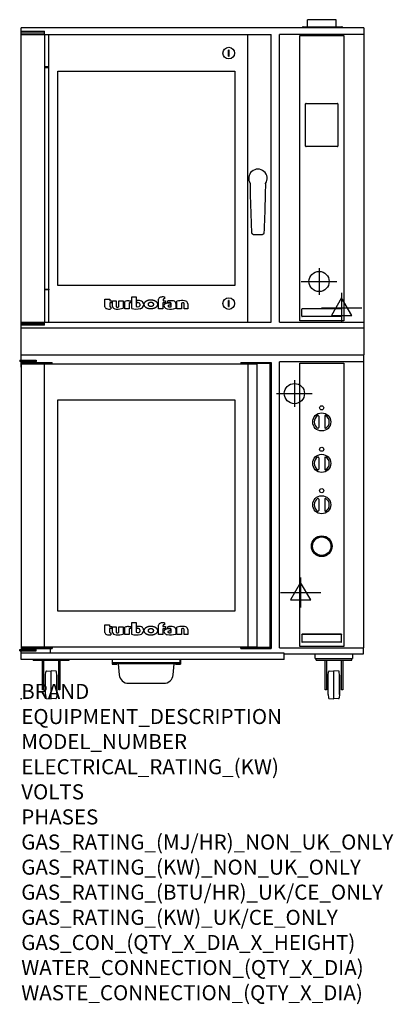
# Model space of a CAD drawing. Extents: x -4 to 988, y -811 to 1804.
import ezdxf

# ---------------------------------------------------------------- set-up
doc = ezdxf.new("R2010")
doc.units = 0
doc.header["$LTSCALE"] = 2.5
doc.layers.get('0').update_dxf_attribs({"linetype": 'CONTINUOUS'})
for name, color, linetype in [('Moffat_2D_Electrical', 6, 'CONTINUOUS'), ('Moffat_2D_Hyd', 3, 'CONTINUOUS'), ('Moffat_Detail', 5, 'CONTINUOUS'), ('Moffat_Profile', 1, 'CONTINUOUS')]:
    doc.layers.add(name, color=color, linetype=linetype)
doc.layers.add('Moffat_Notes', color=2, linetype='CONTINUOUS', plot=False)
doc.styles.get("Standard").update_dxf_attribs({"font": 'txt.shx'})

# ---------------------------------------------------------------- blocks, each defined once
blk = doc.blocks.new('ELECTRICAL CONNECTION')
at = {"layer": 'Moffat_2D_Electrical'}
for p, q in [((0, 26.7), (-26.7, -20)), ((0, 40), (0, -40)), ((26.7, -20), (0, 26.7)), ((-53.3, 0), (53.3, 0)), ((-26.7, -20), (26.7, -20))]:
    blk.add_line(p, q, dxfattribs=at)
blk = doc.blocks.new('SS WATER CONNECTION')
at = {"layer": 'Moffat_2D_Hyd'}
for p, q in [((0, 47.2), (0, -47.2)), ((-63, 0), (63, 0))]:
    blk.add_line(p, q, dxfattribs=at)
blk.add_circle((0, 0), 35.8, dxfattribs=at)

msp = doc.modelspace()

# ---------------------------------------------------------------- linework, layer by layer
msp.add_point((0, 0))
at = {"layer": 'Moffat_Detail'}
for p, q in [((739.5, 1004), (739.5, 1762)), ((739.5, 1762), (856.5, 1762)), ((856.5, 1762), (856.5, 1004)), ((552.2, 1723.2), (550.2, 1723.2)), ((550.2, 1707.2), (552.2, 1707.2)), ((755.3, 1468.3), (755.3, 1580.5)), ((756.3, 1581.5), (839.7, 1581.5)), ((840.7, 1580.5), (840.7, 1468.3)), ((839.7, 1467.3), (756.3, 1467.3)), ((552.2, 1058.2), (550.2, 1058.2)), ((550.2, 1042.2), (552.2, 1042.2)), ((745.4, 1016.5), (745.4, 1035.5)), ((746.5, 1036.6), (849.5, 1036.6)), ((850.6, 1035.5), (850.6, 1016.5)), ((856.5, 1004), (739.5, 1004)), ((849.5, 1015.4), (746.5, 1015.4)), ((739.5, 892.2), (856.5, 892.2)), ((739.5, 139.2), (739.5, 892.2)), ((856.5, 892.2), (856.5, 139.2)), ((790, 750.7), (790, 720.7)), ((806, 750.7), (806, 720.7)), ((790, 640.7), (790, 610.7)), ((806, 640.7), (806, 610.7)), ((790, 530.7), (790, 500.7)), ((806, 530.7), (806, 500.7)), ((745.5, 170.7), (745.5, 151.7)), ((746.5, 171.8), (849.5, 171.8)), ((849.5, 171.7), (746.5, 171.7)), ((850.5, 151.7), (850.5, 170.7)), ((856.5, 139.2), (739.5, 139.2)), ((849.5, 150.6), (746.5, 150.6))]:
    msp.add_line(p, q, dxfattribs=at)
for centre, radius in [((551.2, 1715.2), 15.5), ((551.2, 1050.2), 15.5), ((798, 735.7), 24), ((798, 773.2), 5.5), ((798, 663.2), 5.5), ((798, 625.7), 24), ((798, 553.2), 5.5), ((798, 515.7), 24), ((798, 405.7), 27.5), ((798, 405.7), 26), ((798, 405.7), 24.5)]:
    msp.add_circle(centre, radius, dxfattribs=at)
for centre, radius, start, end in [((756.3, 1580.5), 1, 90, 180), ((839.7, 1580.5), 1, 0, 90), ((756.3, 1468.3), 1, 180, 270), ((839.7, 1468.3), 1, 270, 0), ((798, 735.7), 20, 123.6541, 236.3459), ((788, 750.7), 2, 0, 123.6541), ((808, 750.7), 2, 56.3459, 180), ((798, 735.7), 20, 303.6541, 56.3459), ((788, 720.7), 2, 236.3459, 0), ((808, 720.7), 2, 180, 303.6541), ((798, 625.7), 20, 123.6541, 236.3459), ((788, 640.7), 2, 0, 123.6541), ((808, 640.7), 2, 56.3459, 180), ((798, 625.7), 20, 303.6541, 56.3459), ((788, 610.7), 2, 236.3459, 0), ((808, 610.7), 2, 180, 303.6541), ((798, 515.7), 20, 123.6541, 236.3459), ((788, 530.7), 2, 0, 123.6541), ((808, 530.7), 2, 56.3459, 180), ((798, 515.7), 20, 303.6541, 56.3459), ((788, 500.7), 2, 236.3459, 0), ((808, 500.7), 2, 180, 303.6541), ((746.5, 170.7), 1, 90, 180), ((849.5, 170.7), 1, 0, 90), ((746.5, 151.7), 1, 180, 270), ((849.5, 151.7), 1, 270, 0)]:
    msp.add_arc(centre, radius, start, end, dxfattribs=at)
for centre in [(550.2, 1715.2), (550.2, 1050.2)]:
    msp.add_ellipse(centre, major_axis=(0, 50), ratio=0.00001, start_param=4.551666, end_param=4.873112, dxfattribs=at)
at = {"layer": 'Moffat_Detail', "extrusion": (0, 0, -1)}
for centre in [(552.2, 1715.2), (552.2, 1050.2)]:
    msp.add_ellipse(centre, major_axis=(0, 50), ratio=0.00001, start_param=4.551666, end_param=4.873112, dxfattribs=at)
at = {"layer": 'Moffat_Detail'}
for points in [[(746.4, 1036.6), (746.3, 1036.6), (746.1, 1036.6), (745.9, 1036.5), (745.8, 1036.4), (745.6, 1036.2), (745.5, 1036.1), (745.4, 1035.8), (745.4, 1035.7), (745.4, 1035.6)], [(850.6, 1035.6), (850.6, 1035.7), (850.6, 1035.8), (850.5, 1036.1), (850.4, 1036.2), (850.2, 1036.4), (850.1, 1036.5), (849.9, 1036.6), (849.7, 1036.6), (849.6, 1036.6)], [(745.4, 1016.4), (745.4, 1016.3), (745.4, 1016.1), (745.5, 1015.9), (745.6, 1015.8), (745.8, 1015.6), (745.9, 1015.5), (746.1, 1015.4), (746.3, 1015.4), (746.4, 1015.4)], [(849.6, 1015.4), (849.7, 1015.4), (849.9, 1015.4), (850.1, 1015.5), (850.2, 1015.6), (850.4, 1015.8), (850.5, 1015.9), (850.6, 1016.1), (850.6, 1016.3), (850.6, 1016.4)], [(746.4, 171.8), (746.3, 171.8), (746.1, 171.8), (745.9, 171.7), (745.8, 171.6), (745.6, 171.4), (745.5, 171.3), (745.4, 171.1), (745.4, 170.9), (745.4, 170.8)], [(850.6, 170.8), (850.6, 170.9), (850.6, 171.1), (850.5, 171.3), (850.4, 171.4), (850.2, 171.6), (850.1, 171.7), (849.9, 171.8), (849.7, 171.8), (849.6, 171.8)], [(745.4, 151.6), (745.4, 151.5), (745.4, 151.3), (745.5, 151.1), (745.6, 151), (745.8, 150.8), (745.9, 150.7), (746.1, 150.6), (746.3, 150.6), (746.4, 150.6)], [(849.6, 150.6), (849.7, 150.6), (849.9, 150.6), (850.1, 150.7), (850.2, 150.8), (850.4, 151), (850.5, 151.1), (850.6, 151.3), (850.6, 151.5), (850.6, 151.6)]]:
    msp.add_open_spline(points, degree=3, knots=[-0.1576, -0.1576, -0.1576, -0.1576, -0.1178946, -0.1178946, -0.0789645, -0.0789645, -0.0396625, -0.0396625, 0, 0, 0, 0], dxfattribs=at)
for points in [[(745.4, 1035.5), (745.4, 1035.5), (745.4, 1035.6), (745.4, 1035.6)], [(746.4, 1036.6), (746.4, 1036.6), (746.5, 1036.6), (746.5, 1036.6)], [(849.5, 1036.6), (849.5, 1036.6), (849.6, 1036.6), (849.6, 1036.6)], [(850.6, 1035.6), (850.6, 1035.6), (850.6, 1035.5), (850.6, 1035.5)], [(745.4, 1016.4), (745.4, 1016.4), (745.4, 1016.5), (745.4, 1016.5)], [(746.5, 1015.4), (746.5, 1015.4), (746.4, 1015.4), (746.4, 1015.4)], [(849.6, 1015.4), (849.6, 1015.4), (849.5, 1015.4), (849.5, 1015.4)], [(850.6, 1016.5), (850.6, 1016.5), (850.6, 1016.4), (850.6, 1016.4)], [(745.4, 170.7), (745.4, 170.7), (745.4, 170.8), (745.4, 170.8)], [(746.4, 171.8), (746.4, 171.8), (746.5, 171.8), (746.5, 171.8)], [(849.5, 171.8), (849.5, 171.8), (849.6, 171.8), (849.6, 171.8)], [(850.6, 170.8), (850.6, 170.8), (850.6, 170.7), (850.6, 170.7)], [(745.4, 151.6), (745.4, 151.6), (745.4, 151.7), (745.4, 151.7)], [(746.5, 150.6), (746.5, 150.6), (746.4, 150.6), (746.4, 150.6)], [(849.6, 150.6), (849.6, 150.6), (849.5, 150.6), (849.5, 150.6)], [(850.6, 151.7), (850.6, 151.7), (850.6, 151.6), (850.6, 151.6)]]:
    msp.add_open_spline(points, degree=3, dxfattribs=at)
at = {"layer": 'Moffat_Profile'}
for p, q in [((0, 913.5), (0, 1782.4)), ((910, 1782.4), (0, 1782.4)), ((747.9, 1785), (745.9, 1783)), ((746.5, 1782.4), (745.9, 1783)), ((748.5, 1785.3), (851.5, 1785.3)), ((836.1, 1804), (760.1, 1804)), ((760.1, 1785.3), (760.1, 1804)), ((836.1, 1785.3), (836.1, 1804)), ((852.1, 1785), (854.1, 1783)), ((853.5, 1782.4), (854.1, 1783)), ((910, 1782.4), (910, 913.5)), ((0, 1773.5), (61.5, 1773.5)), ((61.5, 1768.5), (0, 1768.5)), ((0, 1765), (663.5, 1765)), ((61.5, 1765), (61.5, 1773.5)), ((62, 1765), (62, 1000.5)), ((62.5, 1678.7), (62.5, 1765)), ((73.2, 1678.7), (73.2, 1765)), ((602, 1000.5), (602, 1765)), ((663.5, 1000.5), (663.5, 1765)), ((910, 1765), (686, 1765)), ((686, 1001), (686, 1765)), ((62.5, 1088.7), (62.5, 1676.7)), ((73.2, 1088.7), (73.2, 1676.7)), ((97.2, 1097.7), (97.2, 1667.7)), ((97.2, 1667.7), (567.2, 1667.7)), ((567.2, 1667.7), (567.2, 1097.7)), ((62.5, 1000.5), (62.5, 1086.7)), ((73.2, 1000.5), (73.2, 1086.7)), ((567.2, 1097.7), (97.2, 1097.7)), ((222.3, 1061.9), (234.9, 1061.9)), ((222.3, 1041.8), (222.3, 1061.9)), ((234.9, 1061.9), (234.9, 1057.6)), ((234.9, 1057.6), (240.3, 1057.6)), ((234.9, 1052.3), (234.9, 1042.8)), ((240.3, 1052.3), (234.9, 1052.3)), ((240.3, 1057.6), (240.3, 1052.3)), ((242.7, 1042.6), (242.7, 1057)), ((242.7, 1057), (251.8, 1057)), ((251.8, 1057), (251.8, 1043)), ((258.9, 1057), (270.9, 1057)), ((258.9, 1041.7), (258.9, 1057)), ((270.9, 1057), (270.9, 1037.8)), ((274.9, 1036.3), (274.9, 1055.8)), ((285.4, 1057.7), (291.1, 1057.7)), ((286.8, 1050.6), (286.8, 1036.3)), ((291.1, 1052.2), (288.8, 1052.2)), ((291.1, 1057.7), (291.1, 1052.2)), ((293.3, 1068.1), (305.2, 1068.1)), ((293.3, 1037.1), (293.3, 1068.1)), ((305.2, 1068.1), (305.2, 1042.4)), ((307.2, 1052.2), (307.2, 1058)), ((311.3, 1052.2), (307.2, 1052.2)), ((364.7, 1036.4), (364.7, 1061.5)), ((376.5, 1051.9), (376.5, 1036.4)), ((383.4, 1051.9), (376.5, 1051.9)), ((376.6, 1060.5), (376.6, 1057.6)), ((376.6, 1057.6), (383.4, 1057.6)), ((380.7, 1062.3), (378.3, 1062.3)), ((380.7, 1067.6), (380.7, 1062.3)), ((383.4, 1057.6), (383.4, 1051.9)), ((389, 1052.3), (389, 1057.3)), ((396, 1050.9), (396, 1045.9)), ((398.2, 1041.7), (398.2, 1050.7)), ((410.4, 1050.3), (410.4, 1037.5)), ((413.5, 1036.2), (413.5, 1056.4)), ((425.7, 1051.5), (425.7, 1036.2)), ((432.6, 1036.2), (432.6, 1050.2)), ((442.2, 1049.7), (442.2, 1036.2)), ((237.9, 1040.9), (237.9, 1035.8)), ((286.8, 1036.3), (274.9, 1036.3)), ((376.5, 1036.4), (364.7, 1036.4)), ((396, 1045.9), (393.6, 1045.9)), ((425.7, 1036.2), (413.5, 1036.2)), ((442.2, 1036.2), (432.6, 1036.2)), ((0, 1000.5), (663.5, 1000.5)), ((0, 997.5), (61.5, 997.5)), ((61.5, 992.5), (61.5, 1000.5)), ((686, 1001), (910, 1001)), ((61.5, 992.5), (0, 992.5)), ((0, 985.5), (910, 985.5)), ((-4.1, 899.8), (39.4, 899.8)), ((-4.1, 899.8), (-4.1, 896.2)), ((39.4, 896.2), (-4.1, 896.2)), ((0, 913.5), (910, 913.5)), ((0, 899.8), (0, 913.5)), ((0, 881.5), (0, 896.2)), ((0, 893.7), (82, 893.7)), ((82, 890.9), (0, 890.9)), ((0.5, 890.3), (625.5, 890.3)), ((0.5, 137.3), (0.5, 890.3)), ((39.4, 899.8), (39.4, 896.2)), ((39.4, 894.7), (39.4, 896.2)), ((39.4, 893.7), (39.4, 894.7)), ((62, 137.3), (62, 890.3)), ((82, 890.9), (82, 893.7)), ((583.5, 893.3), (663.5, 893.3)), ((583.5, 893.3), (583.5, 890.8)), ((663.5, 890.8), (583.5, 890.8)), ((602, 890.3), (602, 137.3)), ((625.5, 890.3), (625.5, 136.8)), ((660.5, 890.8), (660.5, 136.8)), ((663.5, 893.3), (663.5, 134.3)), ((686, 135.7), (686, 895.7)), ((910, 895.7), (686, 895.7)), ((910, 135.7), (910, 913.5)), ((0, 881.5), (0.5, 881.5)), ((97, 233.3), (97, 794.3)), ((97, 794.3), (567, 794.3)), ((567, 794.3), (567, 233.3)), ((567, 233.3), (97, 233.3)), ((222.3, 196.6), (234.8, 196.6)), ((222.3, 176.4), (222.3, 196.6)), ((234.8, 196.6), (234.8, 192.2)), ((234.8, 192.2), (240.2, 192.2)), ((234.8, 187), (234.8, 177.4)), ((240.2, 187), (234.8, 187)), ((240.2, 192.2), (240.2, 187)), ((242.6, 191.6), (251.7, 191.6)), ((242.6, 177.2), (242.6, 191.6)), ((251.7, 191.6), (251.7, 177.6)), ((258.8, 191.6), (270.9, 191.6)), ((258.8, 176.3), (258.8, 191.6)), ((270.9, 191.6), (270.9, 172.4)), ((274.8, 170.9), (274.8, 190.4)), ((285.3, 192.3), (291.1, 192.3)), ((286.8, 185.2), (286.8, 170.9)), ((291.1, 186.8), (288.8, 186.8)), ((291.1, 192.3), (291.1, 186.8)), ((293.3, 202.8), (305.2, 202.8)), ((293.3, 171.7), (293.3, 202.8)), ((305.2, 202.8), (305.2, 177)), ((307.2, 186.8), (307.2, 192.6)), ((311.3, 186.8), (307.2, 186.8)), ((364.6, 171), (364.6, 196.1)), ((376.4, 186.5), (376.4, 171)), ((383.3, 186.5), (376.4, 186.5)), ((376.5, 195.1), (376.5, 192.2)), ((376.5, 192.2), (383.3, 192.2)), ((380.6, 196.9), (378.3, 196.9)), ((380.6, 202.2), (380.6, 196.9)), ((383.3, 192.2), (383.3, 186.5)), ((388.9, 187), (388.9, 191.9)), ((396, 185.5), (396, 180.5)), ((398.1, 176.4), (398.1, 185.3)), ((410.4, 184.9), (410.4, 172.1)), ((413.5, 170.8), (413.5, 191)), ((425.6, 186.1), (425.6, 170.8)), ((432.6, 170.8), (432.6, 184.8)), ((442.1, 184.3), (442.1, 170.8)), ((237.9, 175.5), (237.9, 170.4)), ((286.8, 170.9), (274.8, 170.9)), ((376.4, 171), (364.6, 171)), ((396, 180.5), (393.5, 180.5)), ((425.6, 170.8), (413.5, 170.8)), ((442.1, 170.8), (432.6, 170.8)), ((-4.1, 127.8), (-4.1, 131.4)), ((-4.1, 131.4), (39.4, 131.4)), ((625.5, 137.3), (0.5, 137.3)), ((0.9, 131.4), (0.9, 137.3)), ((2.5, 136.7), (2.5, 131.4)), ((82, 136.7), (2.5, 136.7)), ((2.5, 133.9), (82, 133.9)), ((39.4, 127.8), (39.4, 133.9)), ((77, 136.7), (77, 137.3)), ((77, 133.9), (77, 121.3)), ((82, 136.7), (82, 133.9)), ((663.5, 136.8), (583.5, 136.8)), ((583.5, 134.3), (583.5, 136.8)), ((583.5, 134.3), (663.5, 134.3)), ((686, 135.7), (910, 135.7)), ((909.1, 120), (909.1, 135.7)), ((-4.1, 127.8), (39.4, 127.8)), ((0, 104.4), (0, 127.8)), ((698, 121.3), (0, 121.3)), ((698, 104.4), (698, 121.3)), ((698, 120), (909.1, 120)), ((781, 107), (781, 120)), ((781, 107), (880, 107)), ((783, 103), (783, 107)), ((878, 103), (878, 107)), ((880, 120), (880, 107)), ((698, 104.4), (0, 104.4)), ((32, 103), (32, 104.4)), ((32, 103), (127, 103)), ((56.3, 24.6), (56.3, 103)), ((59.3, 103), (59.3, 24.6)), ((99.8, 24.6), (99.8, 103)), ((102.8, 103), (102.8, 24.6)), ((127, 103), (127, 104.4)), ((241.1, 104.4), (241.1, 92.1)), ((242, 104), (241.1, 104)), ((241.1, 92.1), (254.1, 92.1)), ((242, 93), (242, 104.4)), ((422, 93), (242, 93)), ((244, 93), (244, 96.5)), ((244, 96.5), (420, 96.5)), ((420, 94), (244, 94)), ((254.1, 92.1), (254.1, 93)), ((257.8, 93), (260.3, 64.3)), ((403.7, 64.3), (406.2, 93)), ((409.9, 92.1), (409.9, 93)), ((409.9, 92.1), (422.9, 92.1)), ((420, 93), (420, 96.5)), ((422, 93), (422, 104.4)), ((422, 104), (422.9, 104)), ((422.9, 104.4), (422.9, 92.1)), ((783, 103), (878, 103)), ((807.3, 24.6), (807.3, 103)), ((810.3, 103), (810.3, 24.6)), ((850.8, 24.6), (850.8, 103)), ((853.8, 103), (853.8, 24.6)), ((64, 11.4), (64, 63.6)), ((64, 63.6), (64.5, 63.6)), ((64.5, 63.6), (65.3, 72.3)), ((64.5, 11.4), (64.5, 63.6)), ((67.2, 74.1), (79.5, 75)), ((79.5, 0), (79.5, 75)), ((91.8, 74.1), (79.5, 75)), ((94.5, 63.6), (93.7, 72.3)), ((94.5, 11.4), (94.5, 63.6)), ((94.5, 63.6), (95, 63.6)), ((95, 11.4), (95, 63.6)), ((815, 11.4), (815, 63.6)), ((815, 63.6), (815.5, 63.6)), ((815.5, 63.6), (816.3, 72.3)), ((815.5, 11.4), (815.5, 63.6)), ((818.2, 74.1), (830.5, 75)), ((830.5, 0), (830.5, 75)), ((842.8, 74.1), (830.5, 75)), ((845.5, 63.6), (844.7, 72.3)), ((845.5, 11.4), (845.5, 63.6)), ((845.5, 63.6), (846, 63.6)), ((846, 11.4), (846, 63.6)), ((285.2, 41.5), (378.8, 41.5)), ((59.3, 24.6), (56.3, 24.6)), ((64, 11.4), (64.5, 11.4)), ((64.5, 11.4), (65.3, 2.7)), ((67.2, 0.9), (79.5, 0)), ((91.8, 0.9), (79.5, 0)), ((94.5, 11.4), (93.7, 2.7)), ((94.5, 11.4), (95, 11.4)), ((102.8, 24.6), (99.8, 24.6)), ((810.3, 24.6), (807.3, 24.6)), ((815, 11.4), (815.5, 11.4)), ((815.5, 11.4), (816.3, 2.7)), ((818.2, 0.9), (830.5, 0)), ((842.8, 0.9), (830.5, 0)), ((845.5, 11.4), (844.7, 2.7)), ((845.5, 11.4), (846, 11.4)), ((853.8, 24.6), (850.8, 24.6))]:
    msp.add_line(p, q, dxfattribs=at)
for points in [[(62.5, 1676.7), (73.2, 1676.7), (73.2, 1678.7), (62.5, 1678.7)], [(62.5, 1088.7), (73.2, 1088.7), (73.2, 1086.7), (62.5, 1086.7)]]:
    msp.add_lwpolyline(points, close=True, dxfattribs=at)
for centre, radius, start, end in [((748.5, 1784.4), 0.9, 90, 135), ((851.5, 1784.4), 0.9, 45, 90), ((628.5, 1382.7), 24.5, 326.1735, 213.8265), ((285.4, 1027.1), 30.6, 90, 110.0654), ((288.3, 1050.6), 1.46, 123.1963, 180), ((288.8, 1049.8), 2.4, 90, 123.1963), ((310.8, 1004.6), 53.4, 86.1143, 93.8857), ((311.3, 1048.1), 4.13, 15.3893, 90), ((313.5, 1044), 14, 63.3581, 86.1143), ((306.1, 1046.6), 9.6, 354.4448, 15.3893), ((315.8, 1048.5), 8.89, 32.5742, 63.3581), ((312.4, 1046.4), 13, 11.3662, 32.5742), ((316.9, 1047.3), 8.3, 348.6338, 11.3662), ((369.2, 1061.5), 4.49, 127.1364, 180), ((374.4, 1054.6), 13.1, 90.8869, 127.1364), ((375.5, 983.3), 84.4, 86.4542, 90.8869), ((378.5, 1060.5), 1.88, 125.1547, 180), ((378.3, 1060.6), 1.66, 90, 125.1547), ((384.8, 1044.2), 5.71, 133.9881, 218.9374), ((385.3, 1043.7), 6.46, 118.8771, 133.9881), ((388.9, 1037.2), 13.8, 97.2834, 118.8771), ((391.4, 1017.3), 33.9, 82.1796, 97.2834), ((398, 986.6), 71.2, 87.4741, 97.2983), ((394, 1017.8), 34.9, 86.1492, 98.2501), ((396.2, 1050.7), 1.96, 0, 86.1492), ((400.6, 1044.6), 13.2, 61.0874, 87.4741), ((403.8, 1050.3), 6.65, 0, 61.0874), ((430.5, 966.7), 91.3, 90.5606, 100.6872), ((429.9, 1040.4), 11.9, 86.5216, 110.5826), ((429.8, 1034.2), 23.8, 70.9694, 90.5606), ((430.5, 1050.2), 2.13, 0, 86.5216), ((435.3, 1050.2), 6.85, 355.9226, 70.9694), ((227.5, 1041.8), 5.13, 180, 221.041), ((228.1, 1042.3), 6.01, 221.041, 251.0167), ((233.7, 1058.5), 23.1, 251.0167, 280.5328), ((236.5, 1042.8), 1.6, 180, 246.0977), ((237.9, 1046.1), 5.2, 246.0977, 270), ((248.5, 1042.6), 5.83, 180, 236.3925), ((253.1, 1049.5), 14.1, 236.3925, 267.735), ((253.9, 1043), 2.09, 180, 264.3529), ((254.7, 1091.3), 55.9, 267.735, 286.8046), ((254.7, 1051.7), 10.9, 264.3529, 292.2633), ((305.9, 1083.4), 47.9, 254.7832, 282.342), ((309.6, 1054.9), 13.3, 250.9335, 285.579), ((312.3, 1045.2), 3.14, 285.579, 340.9613), ((308.9, 1046.4), 6.7, 340.9613, 354.4448), ((313.6, 1047.9), 11.7, 282.342, 348.6338), ((390.5, 1048.8), 13, 218.9374, 234.9734), ((389.5, 1047.4), 11.3, 234.9734, 260.5043), ((396.2, 1087.4), 51.9, 260.5043, 285.9007), ((391.3, 1043.5), 1.64, 122.7468, 233.1327), ((393.5, 1046.5), 5.36, 233.1327, 267.9553), ((393.6, 1040), 5.86, 90, 122.7468), ((393.9, 1057), 15.8, 267.9553, 285.6882), ((285.3, 161.7), 30.6, 90, 110.0654), ((288.2, 185.2), 1.46, 123.1963, 180), ((288.8, 184.4), 2.4, 90, 123.1963), ((310.8, 139.2), 53.4, 86.1143, 93.8857), ((311.3, 182.7), 4.13, 15.3893, 90), ((313.5, 178.6), 14, 63.3581, 86.1143), ((306, 181.2), 9.6, 354.4448, 15.3893), ((315.8, 183.2), 8.89, 32.5742, 63.3581), ((312.3, 181), 13, 11.3662, 32.5742), ((316.9, 181.9), 8.3, 348.6338, 11.3662), ((369.1, 196.1), 4.49, 127.1364, 180), ((374.3, 189.2), 13.1, 90.8869, 127.1364), ((375.4, 117.9), 84.4, 86.4542, 90.8869), ((378.4, 195.1), 1.88, 125.1547, 180), ((378.3, 195.2), 1.66, 90, 125.1547), ((385.3, 178.3), 6.46, 118.8771, 133.9881), ((388.8, 171.9), 13.8, 97.2834, 118.8771), ((391.4, 152), 33.9, 82.1796, 97.2834), ((398, 121.2), 71.2, 87.4741, 97.2983), ((393.9, 152.4), 34.9, 86.1492, 98.2501), ((396.2, 185.3), 1.96, 0, 86.1492), ((400.5, 179.2), 13.2, 61.0874, 87.4741), ((403.7, 184.9), 6.65, 0, 61.0874), ((430.4, 101.3), 91.3, 90.5606, 100.6872), ((429.8, 175), 11.9, 86.5216, 110.5826), ((429.8, 168.8), 23.8, 72.4965, 90.5606), ((430.4, 184.8), 2.13, 0, 86.5216), ((434.7, 184.4), 7.44, 359.4829, 72.4965), ((227.4, 176.4), 5.13, 180, 221.041), ((228.1, 176.9), 6.01, 221.041, 251.0167), ((233.6, 193.1), 23.1, 251.0167, 280.5328), ((236.4, 177.4), 1.6, 180, 246.0977), ((237.9, 180.7), 5.2, 246.0977, 270), ((248.4, 177.2), 5.83, 180, 236.3925), ((253, 184.2), 14.1, 236.3925, 267.735), ((253.8, 177.6), 2.09, 180, 264.3529), ((254.7, 225.9), 55.9, 267.735, 286.8046), ((254.7, 186.3), 10.9, 264.3529, 292.2633), ((305.8, 218), 47.9, 254.7832, 282.342), ((309.5, 189.6), 13.3, 250.9335, 285.579), ((312.3, 179.8), 3.14, 285.579, 340.9613), ((308.9, 181), 6.7, 340.9613, 354.4448), ((313.6, 182.6), 11.7, 282.342, 348.6338), ((384.8, 178.8), 5.71, 133.9881, 218.9374), ((390.4, 183.4), 13, 218.9374, 234.9736), ((389.5, 182), 11.3, 234.9736, 260.5043), ((396.2, 222), 51.9, 260.5043, 285.9007), ((391.2, 178.2), 1.64, 122.7468, 233.1327), ((393.5, 181.1), 5.36, 233.1327, 267.9553), ((393.5, 174.6), 5.86, 90, 122.7468), ((393.8, 191.6), 15.8, 267.9553, 285.6882), ((67.3, 72.1), 2, 94.0856, 174.5311), ((91.7, 72.1), 2, 5.4689, 85.9144), ((285.2, 66.5), 25, 185, 270), ((378.8, 66.5), 25, 270, 355), ((818.3, 72.1), 2, 94.0856, 174.5311), ((842.7, 72.1), 2, 5.4689, 85.9144), ((67.3, 2.9), 2, 185.4689, 265.9144), ((91.7, 2.9), 2, 274.0856, 354.5311), ((818.3, 2.9), 2, 185.4689, 265.9144), ((842.7, 2.9), 2, 274.0856, 354.5311)]:
    msp.add_arc(centre, radius, start, end, dxfattribs=at)
msp.add_ellipse((648.8, 1369), major_axis=(0.206, 0.329), ratio=0.078592, start_param=1.201003, end_param=1.358435, dxfattribs=at)
for points, degree, knots in [([(608.1, 1369.1), (608.2, 1369.1), (608.2, 1369.1), (608.2, 1369.1), (608.2, 1369.1), (608.2, 1369.1), (608.2, 1369.1), (608.2, 1369.1), (608.2, 1369.1), (608.2, 1369)], 3, [0, 0, 0, 0, 0.00002300312, 0.00002300312, 0.00002300312, 0.00005449951, 0.00005449951, 0.00005449951, 0.00006578044, 0.00006578044, 0.00006578044, 0.00006578044]), ([(608.2, 1369), (608.2, 1369), (608.2, 1369), (608.3, 1368.9), (608.3, 1368.9), (608.3, 1368.7), (608.4, 1368.7), (608.4, 1368.5), (608.5, 1368.4), (608.5, 1368.2), (608.5, 1368.2), (608.5, 1368.1), (608.5, 1368.1), (608.5, 1368.1)], 3, [-0.0537898, -0.0537898, -0.0537898, -0.0537898, -0.04581392, -0.04581392, -0.03870724, -0.03870724, -0.02634729, -0.02634729, -0.01445155, -0.01445155, -0.00844518, -0.00844518, -0.00493868, -0.00493868, -0.00493868, -0.00493868]), ([(611.7, 1257.6), (610.4, 1290.9), (609.2, 1324.2), (608.6, 1361), (608.5, 1364.5), (608.5, 1368)], 3, [0, 0, 0, 0, 10.000307, 10.000307, 11.044696, 11.044696, 11.044696, 11.044696]), ([(648.5, 1368), (648.3, 1344.2), (647.6, 1320.4), (646.1, 1277.3), (645.3, 1257.9), (644.6, 1238.5)], 3, [0, 0, 0, 0, 7.12985, 7.12985, 12.949729, 12.949729, 12.949729, 12.949729]), ([(648.5, 1368.1), (648.5, 1368.1), (648.5, 1368.1), (648.5, 1368.1), (648.5, 1368.1), (648.5, 1368.1), (648.5, 1368.1), (648.5, 1368.2), (648.5, 1368.2), (648.5, 1368.3), (648.5, 1368.4), (648.6, 1368.5), (648.6, 1368.6), (648.6, 1368.6), (648.7, 1368.7), (648.7, 1368.8), (648.7, 1368.9), (648.8, 1369), (648.8, 1369)], 3, [0.00007313, 0.00007313, 0.00007313, 0.00007313, 0.000074248, 0.000074248, 0.000074248, 0.000148496, 0.000148496, 0.000148496, 0.000296993, 0.000296993, 0.000296993, 0.000593986, 0.000593986, 0.000593986, 0.000890979, 0.000890979, 0.000890979, 0.001187972, 0.001187972, 0.001187972, 0.001187972]), ([(613.5, 1235.4), (613.4, 1235.4), (613.4, 1235.5), (613.4, 1235.5), (613.3, 1235.7), (613.2, 1235.8), (613.1, 1236), (613, 1236.1), (613, 1236.3), (612.9, 1236.4), (612.8, 1236.6), (612.8, 1236.7), (612.7, 1236.8), (612.7, 1237), (612.6, 1237.2), (612.6, 1237.4), (612.6, 1237.5), (612.5, 1237.6), (612.5, 1237.7), (612.5, 1237.9), (612.4, 1238.2), (612.4, 1238.5)], 3, [0, 0, 0, 0, 0.000211722, 0.000211722, 0.000211722, 0.000745147, 0.000745147, 0.000745147, 0.00128719, 0.00128719, 0.00128719, 0.001731425, 0.001731425, 0.001731425, 0.002386078, 0.002386078, 0.002386078, 0.002597137, 0.002597137, 0.002597137, 0.003455507, 0.003455507, 0.003455507, 0.003455507]), ([(618.4, 1232.7), (617.9, 1232.7), (617.5, 1232.8), (616.7, 1233), (616.5, 1233.1), (616, 1233.2), (615.8, 1233.3), (615.4, 1233.6), (615.2, 1233.7), (614.8, 1234), (614.6, 1234.1), (614, 1234.6), (613.7, 1235), (613.5, 1235.4)], 3, [0, 0, 0, 0, 0.001472455, 0.001472455, 0.002208683, 0.002208683, 0.00294491, 0.00294491, 0.003681138, 0.003681138, 0.004417365, 0.004417365, 0.005886526, 0.005886526, 0.005886526, 0.005886526]), ([(638.6, 1232.7), (638.4, 1232.7), (638.2, 1232.7), (637.9, 1232.7), (637.7, 1232.7), (637.5, 1232.7), (637.3, 1232.7), (636.9, 1232.7), (636.5, 1232.7), (636.1, 1232.7), (635.2, 1232.7), (634.4, 1232.7), (633.6, 1232.7), (631.9, 1232.7), (630.2, 1232.7), (628.5, 1232.7), (626.8, 1232.7), (625.1, 1232.7), (623.4, 1232.7), (622.6, 1232.7), (621.8, 1232.7), (620.9, 1232.7), (620.5, 1232.7), (620.1, 1232.7), (619.7, 1232.7), (619.5, 1232.7), (619.3, 1232.7), (619.1, 1232.7), (618.8, 1232.7), (618.6, 1232.7), (618.4, 1232.7)], 3, [0, 0, 0, 0, 0.00063146, 0.00063146, 0.00063146, 0.00126294, 0.00126294, 0.00126294, 0.00252588, 0.00252588, 0.00252588, 0.00505176, 0.00505176, 0.00505176, 0.01010352, 0.01010352, 0.01010352, 0.01515528, 0.01515528, 0.01515528, 0.01768116, 0.01768116, 0.01768116, 0.0189441, 0.0189441, 0.0189441, 0.01957558, 0.01957558, 0.01957558, 0.02020704, 0.02020704, 0.02020704, 0.02020704]), ([(643.5, 1235.4), (643.3, 1235), (643, 1234.6), (642.4, 1234.1), (642.2, 1234), (641.8, 1233.7), (641.6, 1233.6), (641.2, 1233.3), (641, 1233.2), (640.5, 1233.1), (640.3, 1233), (639.5, 1232.8), (639.1, 1232.7), (638.6, 1232.7)], 3, [0.000712893, 0.000712893, 0.000712893, 0.000712893, 0.002189686, 0.002189686, 0.002929692, 0.002929692, 0.003669698, 0.003669698, 0.004409704, 0.004409704, 0.00514971, 0.00514971, 0.006629722, 0.006629722, 0.006629722, 0.006629722]), ([(644.6, 1238.5), (644.6, 1238.2), (644.5, 1237.9), (644.5, 1237.7), (644.5, 1237.6), (644.4, 1237.5), (644.4, 1237.4), (644.4, 1237.2), (644.3, 1237), (644.3, 1236.8), (644.2, 1236.7), (644.2, 1236.6), (644.1, 1236.4), (644.1, 1236.3), (644, 1236.2), (643.9, 1236.1), (643.9, 1236), (643.9, 1236), (643.9, 1236), (643.8, 1235.8), (643.7, 1235.7), (643.6, 1235.5), (643.6, 1235.5), (643.6, 1235.4), (643.5, 1235.4)], 3, [0.00000348, 0.00000348, 0.00000348, 0.00000348, 0.000867488, 0.000867488, 0.000867488, 0.001077814, 0.001077814, 0.001077814, 0.001731496, 0.001731496, 0.001731496, 0.002173545, 0.002173545, 0.002173545, 0.002595504, 0.002595504, 0.002595504, 0.002714458, 0.002714458, 0.002714458, 0.003245942, 0.003245942, 0.003245942, 0.003459512, 0.003459512, 0.003459512, 0.003459512]), ([(344.2, 1059.3), (346.6, 1059.2), (350.5, 1058.8), (355.9, 1057.4), (361.7, 1053.6), (363.6, 1047.7), (361.4, 1042), (354.4, 1037.5), (343.6, 1036), (332.3, 1037.5), (324.9, 1044.3), (324.6, 1051.7), (331.6, 1057.2), (337.5, 1058.9), (341.6, 1059.3), (344.2, 1059.3)], 5, [-1, -1, -1, -1, -1, -1, -0.888155, -0.82209, -0.739185, -0.655757, -0.567557, -0.474929, -0.380991, -0.285073, -0.189504, -0.116195, 0, 0, 0, 0, 0, 0]), ([(344.6, 1053.8), (343.7, 1053.8), (342.3, 1053.7), (340.3, 1053.4), (338.1, 1051.1), (337.5, 1049.7), (337.6, 1046.4), (338.1, 1044.7), (341.1, 1042.1), (344.5, 1042.2), (347.8, 1042.1), (350.6, 1044.7), (350.9, 1046.5), (350.9, 1049.7), (350.6, 1051.1), (348.5, 1053.3), (346.7, 1053.7), (345.4, 1053.8), (344.6, 1053.8)], 5, [0, 0, 0, 0, 0, 0, 0.091849, 0.148682, 0.218056, 0.286041, 0.355411, 0.429126, 0.504222, 0.579196, 0.65234, 0.720407, 0.787219, 0.85529, 0.910942, 1, 1, 1, 1, 1, 1]), ([(344.2, 192.6), (346.6, 192.5), (350.5, 192.2), (355.9, 190.8), (361.7, 186.9), (363.6, 181), (361.4, 175.4), (354.4, 170.8), (343.6, 169.3), (332.4, 170.8), (325, 177.6), (324.6, 185), (331.6, 190.5), (337.5, 192.2), (341.6, 192.6), (344.2, 192.6)], 5, [-1, -1, -1, -1, -1, -1, -0.888155, -0.82209, -0.739185, -0.655757, -0.567557, -0.474929, -0.380991, -0.285073, -0.189504, -0.116195, 0, 0, 0, 0, 0, 0]), ([(344.6, 187.1), (343.7, 187.1), (342.3, 187), (340.3, 186.7), (338.1, 184.4), (337.5, 183), (337.6, 179.8), (338.1, 178), (341.1, 175.4), (344.6, 175.5), (347.8, 175.4), (350.6, 178), (350.9, 179.8), (350.9, 183), (350.6, 184.4), (348.5, 186.6), (346.7, 187), (345.4, 187.1), (344.6, 187.1)], 5, [0, 0, 0, 0, 0, 0, 0.091849, 0.148682, 0.218056, 0.286041, 0.355411, 0.429126, 0.504222, 0.579196, 0.65234, 0.720407, 0.787219, 0.85529, 0.910942, 1, 1, 1, 1, 1, 1])]:
    msp.add_open_spline(points, degree=degree, knots=knots, dxfattribs=at)
for points in [[(608.5, 1368), (608.5, 1368), (608.5, 1368), (608.5, 1368.1)], [(648.5, 1368.1), (648.5, 1368), (648.5, 1368), (648.5, 1368)], [(612.4, 1238.5), (612.2, 1244.9), (612, 1251.2), (611.7, 1257.6)], [(644.6, 1238.5), (644.6, 1238.5), (644.6, 1238.5), (644.6, 1238.5)]]:
    msp.add_open_spline(points, degree=3, dxfattribs=at)

# ---------------------------------------------------------------- block references
for p in [(851, 1038.7), (742, 283)]:
    msp.add_blockref('ELECTRICAL CONNECTION', p)
at = {"layer": 'Moffat_2D_Hyd', "xscale": 0.75, "yscale": 0.75, "zscale": 0.75}
for p in [(791, 1108.7), (725.5, 811)]:
    msp.add_blockref('SS WATER CONNECTION', p, dxfattribs=at)

# ---------------------------------------------------------------- texts
at = {"layer": 'Moffat_Notes', "flags": 3}
for tag, p, s in [('BRAND', (0, 0), 'TURBOFAN'), ('EQUIPMENT_DESCRIPTION', (0, -66.7), 'FULL SIZE ELECTRIC CONVECTION OVEN TOUCH SCREEN CONTROL ON 8 TRAY MANUAL ELECTRIC PROVER / HOLDING CABINET'), ('MODEL_NUMBER', (0, -133.3), 'E35T6-30-P85M8'), ('ELECTRICAL_RATING_(KW)', (0, -200), '12.5 (OVEN) / 1.5 (PROVER/HOLDING CABINET)'), ('VOLTS', (0, -266.7), '230-240 / 400-415'), ('PHASES', (0, -333.3), '3P+N+E (17.4A/ø)(OVEN) / 1P+N+E (6.2A/ø)(PROVER/HOLDING CABINET)'), ('GAS_RATING_(MJ/HR)_NON_UK_ONLY', (0, -400), 'N/A'), ('GAS_RATING_(KW)_NON_UK_ONLY', (0, -466.7), 'N/A'), ('GAS_RATING_(BTU/HR)_UK/CE_ONLY', (0, -533.2), 'N/A'), ('GAS_RATING_(KW)_UK/CE_ONLY', (0, -600), 'N/A'), ('GAS_CON_(QTY_X_DIA_X_HEIGHT)', (0, -666.8), 'N/A'), ('WATER_CONNECTION_(QTY_X_DIA)', (0, -733.5), '2 X 3/4" BSP MALE'), ('WASTE_CONNECTION_(QTY_X_DIA)', (0, -800.3), 'N/A')]:
    msp.add_attdef(tag, p, s, height=40, dxfattribs=at)

doc.saveas('drawing.dxf')
